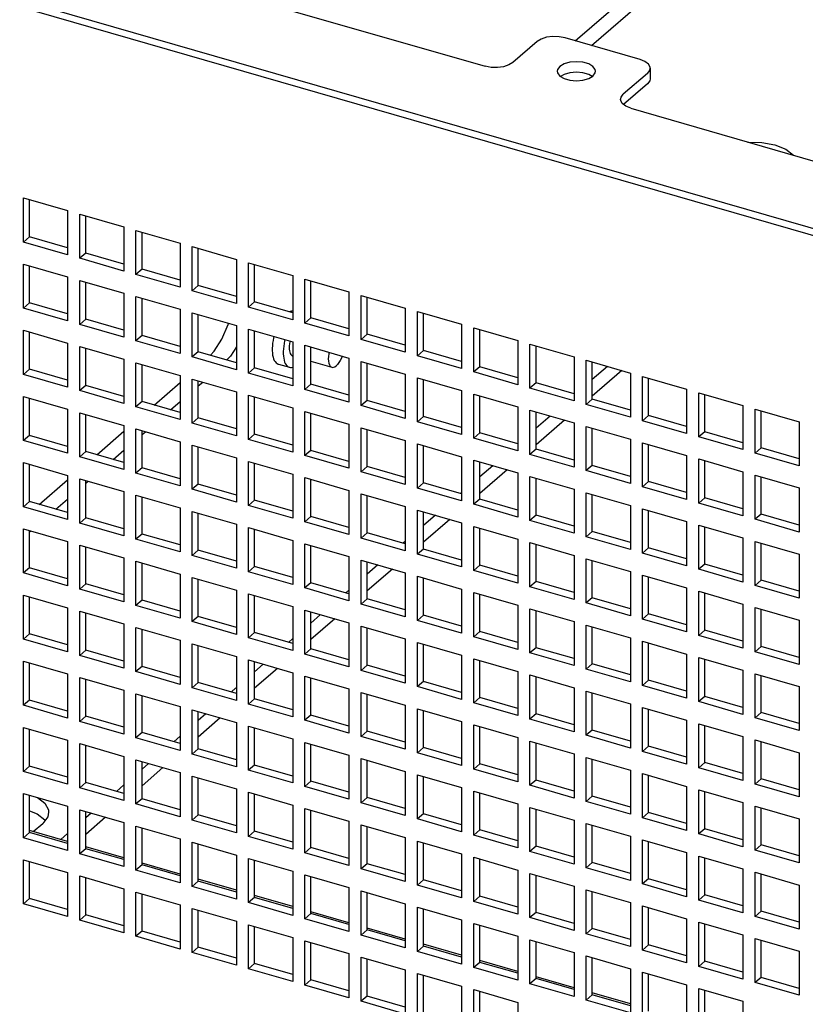
# Model space of a CAD drawing. Units: millimetres. Extents: x 0 to 864, y 0 to 559.
# Drawn here: x 308 to 358, y 205 to 267 of the extents above; entities that cross this region are included whole.
import ezdxf

# ---------------------------------------------------------------- set-up
doc = ezdxf.new("R2010")
doc.units = ezdxf.units.MM
doc.header["$LTSCALE"] = 47.498
doc.layers.add('0000_PEDESTAL', color=7, linetype='CONTINUOUS')

msp = doc.modelspace()

# ---------------------------------------------------------------- linework, layer by layer
at = {"layer": '0000_PEDESTAL', "color": 7, "linetype": 'CONTINUOUS'}
for p, q in [((430.375, 232.41), (288.347, 273.41)), ((305.933, 273.038), (337.491, 263.928)), ((344.175, 265.232), (348.995, 269.406)), ((340.759, 265.479), (339.239, 264.163)), ((347.219, 264.353), (342.508, 265.713)), ((347.687, 263.479), (346.167, 262.163)), ((347.859, 263.799), (347.859, 263.141)), ((343.995, 263.153), (344.262, 263.313)), ((346.636, 261.288), (346.325, 261.414)), ((346.636, 261.288), (380.446, 251.528)), ((308.508, 252.884), (308.508, 255.656)), ((308.508, 255.656), (311.279, 254.856)), ((311.279, 254.856), (311.279, 252.084)), ((312.041, 251.864), (312.041, 254.636)), ((312.041, 254.636), (314.812, 253.836)), ((314.812, 253.836), (314.812, 251.064)), ((315.574, 250.844), (315.574, 253.616)), ((315.574, 253.616), (318.346, 252.816)), ((308.888, 253.214), (308.508, 252.884)), ((311.279, 252.084), (308.508, 252.884)), ((318.346, 252.816), (318.346, 250.044)), ((319.108, 249.824), (319.108, 252.596)), ((319.108, 252.596), (321.879, 251.796)), ((312.421, 252.194), (312.041, 251.864)), ((314.812, 251.064), (312.041, 251.864)), ((321.879, 251.796), (321.879, 249.024)), ((308.508, 248.728), (308.508, 251.499)), ((308.508, 251.499), (311.279, 250.699)), ((315.954, 251.174), (315.574, 250.844)), ((322.641, 248.804), (322.641, 251.576)), ((322.641, 251.576), (325.412, 250.776)), ((311.279, 250.699), (311.279, 247.928)), ((312.041, 247.708), (312.041, 250.479)), ((312.041, 250.479), (314.812, 249.679)), ((318.346, 250.044), (315.574, 250.844)), ((325.412, 250.776), (325.412, 248.004)), ((326.175, 247.784), (326.175, 250.556)), ((326.175, 250.556), (328.946, 249.756)), ((319.488, 250.154), (319.108, 249.824)), ((314.812, 249.679), (314.812, 246.908)), ((315.574, 246.688), (315.574, 249.459)), ((315.574, 249.459), (318.346, 248.659)), ((321.879, 249.024), (319.108, 249.824)), ((328.946, 249.756), (328.946, 246.984)), ((329.708, 246.764), (329.708, 249.536)), ((329.708, 249.536), (332.479, 248.736)), ((308.888, 249.057), (308.508, 248.728)), ((311.279, 247.928), (308.508, 248.728)), ((318.346, 248.659), (318.346, 245.888)), ((323.021, 249.134), (322.641, 248.804)), ((325.412, 248.004), (322.641, 248.804)), ((332.479, 248.736), (332.479, 245.964)), ((312.421, 248.037), (312.041, 247.708)), ((319.108, 245.668), (319.108, 248.439)), ((319.108, 248.439), (321.879, 247.639)), ((326.555, 248.114), (326.175, 247.784)), ((333.241, 245.744), (333.241, 248.516)), ((333.241, 248.516), (336.013, 247.716)), ((314.812, 246.908), (312.041, 247.708)), ((321.879, 247.639), (321.879, 244.868)), ((322.641, 244.648), (322.641, 247.419)), ((322.641, 247.419), (325.412, 246.619)), ((328.946, 246.984), (326.175, 247.784)), ((336.013, 247.716), (336.013, 244.944)), ((336.775, 244.724), (336.775, 247.496)), ((336.775, 247.496), (339.546, 246.696)), ((308.508, 244.571), (308.508, 247.342)), ((308.508, 247.342), (311.279, 246.542)), ((315.954, 247.017), (315.574, 246.688)), ((330.088, 247.094), (329.708, 246.764)), ((311.279, 246.542), (311.279, 243.771)), ((312.041, 243.551), (312.041, 246.322)), ((312.041, 246.322), (314.812, 245.522)), ((318.346, 245.888), (315.574, 246.688)), ((324.126, 246.213), (324.126, 246.061)), ((325.412, 246.619), (325.412, 243.848)), ((326.175, 243.628), (326.175, 246.399)), ((326.175, 246.399), (328.946, 245.599)), ((332.479, 245.964), (329.708, 246.764)), ((339.546, 246.696), (339.546, 243.924)), ((340.308, 243.704), (340.308, 246.476)), ((340.308, 246.476), (343.079, 245.676)), ((319.488, 245.997), (319.108, 245.668)), ((321.879, 244.868), (319.108, 245.668)), ((325.411, 245.729), (325.412, 245.728)), ((328.946, 245.599), (328.946, 242.828)), ((333.621, 246.074), (333.241, 245.744)), ((336.013, 244.944), (333.241, 245.744)), ((343.079, 245.676), (343.079, 242.904)), ((314.812, 245.522), (314.812, 242.751)), ((315.574, 242.531), (315.574, 245.302)), ((315.574, 245.302), (318.346, 244.502)), ((323.021, 244.977), (322.641, 244.648)), ((324.513, 245.218), (325.205, 245.018)), ((326.555, 245.398), (327.87, 245.019)), ((329.708, 242.608), (329.708, 245.379)), ((329.708, 245.379), (332.479, 244.579)), ((337.155, 245.054), (336.775, 244.724)), ((343.842, 245.456), (346.613, 244.656)), ((343.842, 242.684), (343.842, 245.456)), ((345.168, 245.073), (344.222, 244.253)), ((308.888, 244.9), (308.508, 244.571)), ((311.279, 243.771), (308.508, 244.571)), ((318.346, 244.502), (318.346, 241.731)), ((325.412, 243.848), (322.641, 244.648)), ((332.479, 244.579), (332.479, 241.808)), ((333.241, 241.588), (333.241, 244.359)), ((333.241, 244.359), (336.013, 243.559)), ((339.546, 243.924), (336.775, 244.724)), ((346.613, 244.656), (346.613, 241.884)), ((347.375, 244.436), (350.146, 243.636)), ((347.375, 241.664), (347.375, 244.436)), ((312.421, 243.88), (312.041, 243.551)), ((319.108, 241.511), (319.108, 244.282)), ((319.108, 244.282), (321.879, 243.482)), ((319.488, 243.852), (319.765, 244.092)), ((326.555, 243.957), (326.175, 243.628)), ((340.688, 244.034), (340.308, 243.704)), ((343.079, 242.904), (340.308, 243.704)), ((308.508, 240.414), (308.508, 243.185)), ((308.508, 243.185), (311.279, 242.385)), ((314.812, 242.751), (312.041, 243.551)), ((321.879, 243.482), (321.879, 240.711)), ((322.641, 240.491), (322.641, 243.262)), ((322.641, 243.262), (325.412, 242.462)), ((328.946, 242.828), (326.175, 243.628)), ((336.013, 243.559), (336.013, 240.788)), ((336.775, 240.568), (336.775, 243.339)), ((336.775, 243.339), (339.546, 242.539)), ((350.146, 243.636), (350.146, 240.864)), ((350.908, 243.416), (353.68, 242.616)), ((350.908, 240.644), (350.908, 243.416)), ((315.954, 242.86), (315.574, 242.531)), ((318.346, 241.731), (315.574, 242.531)), ((317.745, 242.343), (318.346, 242.863)), ((325.412, 242.462), (325.412, 239.691)), ((330.088, 242.937), (329.708, 242.608)), ((332.479, 241.808), (329.708, 242.608)), ((339.546, 242.539), (339.546, 239.768)), ((344.222, 243.014), (343.842, 242.684)), ((346.613, 241.884), (343.842, 242.684)), ((353.68, 242.616), (353.68, 239.844)), ((311.279, 242.385), (311.279, 239.614)), ((312.041, 239.394), (312.041, 242.165)), ((312.041, 242.165), (314.812, 241.365)), ((319.488, 241.84), (319.108, 241.511)), ((326.175, 239.471), (326.175, 242.242)), ((326.175, 242.242), (328.946, 241.442)), ((333.621, 241.917), (333.241, 241.588)), ((340.308, 239.548), (340.308, 242.319)), ((340.308, 242.319), (343.079, 241.519)), ((341.568, 241.955), (340.688, 241.193)), ((347.755, 241.994), (347.375, 241.664)), ((354.442, 242.396), (357.213, 241.596)), ((354.442, 239.624), (354.442, 242.396)), ((314.812, 241.365), (314.812, 238.594)), ((321.879, 240.711), (319.108, 241.511)), ((328.946, 241.442), (328.946, 238.671)), ((329.708, 238.451), (329.708, 241.222)), ((329.708, 241.222), (332.479, 240.422)), ((336.013, 240.788), (333.241, 241.588)), ((343.079, 241.519), (343.079, 238.748)), ((343.842, 241.299), (346.613, 240.499)), ((343.842, 238.528), (343.842, 241.299)), ((350.146, 240.864), (347.375, 241.664)), ((357.213, 241.596), (357.213, 238.824)), ((308.888, 240.743), (308.508, 240.414)), ((315.574, 238.374), (315.574, 241.145)), ((315.574, 241.145), (318.346, 240.345)), ((315.954, 240.792), (316.165, 240.974)), ((323.021, 240.82), (322.641, 240.491)), ((337.155, 240.897), (336.775, 240.568)), ((351.288, 240.974), (350.908, 240.644)), ((353.68, 239.844), (350.908, 240.644)), ((311.279, 239.614), (308.508, 240.414)), ((318.346, 240.345), (318.346, 237.574)), ((319.108, 237.354), (319.108, 240.125)), ((319.108, 240.125), (321.879, 239.325)), ((325.412, 239.691), (322.641, 240.491)), ((332.479, 240.422), (332.479, 237.651)), ((333.241, 240.202), (336.013, 239.402)), ((333.241, 237.431), (333.241, 240.202)), ((339.546, 239.768), (336.775, 240.568)), ((346.613, 240.499), (346.613, 237.728)), ((347.375, 240.279), (350.146, 239.479)), ((347.375, 237.508), (347.375, 240.279)), ((312.421, 239.723), (312.041, 239.394)), ((314.812, 238.594), (312.041, 239.394)), ((314.145, 239.225), (314.812, 239.803)), ((326.555, 239.8), (326.175, 239.471)), ((328.946, 238.671), (326.175, 239.471)), ((336.013, 239.402), (336.013, 236.631)), ((340.688, 239.877), (340.308, 239.548)), ((343.079, 238.748), (340.308, 239.548)), ((350.146, 239.479), (350.146, 236.708)), ((354.822, 239.954), (354.442, 239.624)), ((357.213, 238.824), (354.442, 239.624)), ((308.508, 236.257), (308.508, 239.028)), ((308.508, 239.028), (311.279, 238.228)), ((321.879, 239.325), (321.879, 236.554)), ((322.641, 236.334), (322.641, 239.105)), ((322.641, 239.105), (325.412, 238.305)), ((330.088, 238.78), (329.708, 238.451)), ((336.775, 239.182), (339.546, 238.382)), ((336.775, 236.411), (336.775, 239.182)), ((337.968, 238.837), (337.155, 238.133)), ((344.222, 238.857), (343.842, 238.528)), ((350.908, 239.259), (353.68, 238.459)), ((350.908, 236.488), (350.908, 239.259)), ((311.279, 238.228), (311.279, 235.457)), ((315.954, 238.703), (315.574, 238.374)), ((318.346, 237.574), (315.574, 238.374)), ((325.412, 238.305), (325.412, 235.534)), ((332.479, 237.651), (329.708, 238.451)), ((339.546, 238.382), (339.546, 235.611)), ((340.308, 238.162), (343.079, 237.362)), ((340.308, 235.391), (340.308, 238.162)), ((346.613, 237.728), (343.842, 238.528)), ((353.68, 238.459), (353.68, 235.688)), ((354.442, 238.239), (357.213, 237.439)), ((354.442, 235.468), (354.442, 238.239)), ((312.041, 235.237), (312.041, 238.008)), ((312.041, 238.008), (314.812, 237.208)), ((312.421, 237.732), (312.565, 237.857)), ((319.488, 237.683), (319.108, 237.354)), ((326.175, 235.314), (326.175, 238.085)), ((326.175, 238.085), (328.946, 237.285)), ((333.621, 237.76), (333.241, 237.431)), ((347.755, 237.837), (347.375, 237.508)), ((350.146, 236.708), (347.375, 237.508)), ((314.812, 237.208), (314.812, 234.437)), ((315.574, 234.217), (315.574, 236.988)), ((315.574, 236.988), (318.346, 236.188)), ((321.879, 236.554), (319.108, 237.354)), ((328.946, 237.285), (328.946, 234.514)), ((329.708, 234.294), (329.708, 237.065)), ((329.708, 237.065), (332.479, 236.265)), ((336.013, 236.631), (333.241, 237.431)), ((336.013, 237.144), (335.948, 237.088)), ((343.079, 237.362), (343.079, 234.591)), ((343.842, 237.142), (346.613, 236.342)), ((343.842, 234.371), (343.842, 237.142)), ((357.213, 237.439), (357.213, 234.668)), ((308.888, 236.586), (308.508, 236.257)), ((311.279, 235.457), (308.508, 236.257)), ((310.545, 236.107), (311.279, 236.743)), ((323.021, 236.663), (322.641, 236.334)), ((325.412, 235.534), (322.641, 236.334)), ((332.479, 236.265), (332.479, 233.494)), ((337.155, 236.74), (336.775, 236.411)), ((339.546, 235.611), (336.775, 236.411)), ((346.613, 236.342), (346.613, 233.571)), ((351.288, 236.817), (350.908, 236.488)), ((353.68, 235.688), (350.908, 236.488)), ((318.346, 236.188), (318.346, 233.417)), ((319.108, 233.197), (319.108, 235.968)), ((319.108, 235.968), (321.879, 235.168)), ((326.555, 235.643), (326.175, 235.314)), ((333.241, 236.045), (336.013, 235.245)), ((333.241, 233.274), (333.241, 236.045)), ((334.368, 235.72), (333.621, 235.073)), ((340.688, 235.72), (340.308, 235.391)), ((347.375, 236.122), (350.146, 235.322)), ((347.375, 233.351), (347.375, 236.122)), ((354.822, 235.797), (354.442, 235.468)), ((312.421, 235.566), (312.041, 235.237)), ((314.812, 234.437), (312.041, 235.237)), ((321.879, 235.168), (321.879, 232.397)), ((328.946, 234.514), (326.175, 235.314)), ((336.013, 235.245), (336.013, 232.474)), ((336.775, 235.025), (339.546, 234.225)), ((336.775, 232.254), (336.775, 235.025)), ((343.079, 234.591), (340.308, 235.391)), ((350.146, 235.322), (350.146, 232.551)), ((350.908, 235.102), (353.68, 234.302)), ((350.908, 232.331), (350.908, 235.102)), ((357.213, 234.668), (354.442, 235.468)), ((308.508, 232.1), (308.508, 234.871)), ((308.508, 234.871), (311.279, 234.071)), ((308.888, 234.672), (308.965, 234.739)), ((315.954, 234.546), (315.574, 234.217)), ((322.641, 232.177), (322.641, 234.948)), ((322.641, 234.948), (325.412, 234.148)), ((330.088, 234.623), (329.708, 234.294)), ((344.222, 234.7), (343.842, 234.371)), ((311.279, 234.071), (311.279, 231.3)), ((312.041, 231.08), (312.041, 233.851)), ((312.041, 233.851), (314.812, 233.051)), ((318.346, 233.417), (315.574, 234.217)), ((325.412, 234.148), (325.412, 231.377)), ((326.175, 231.157), (326.175, 233.928)), ((326.175, 233.928), (328.946, 233.128)), ((332.479, 233.494), (329.708, 234.294)), ((332.479, 234.084), (332.348, 233.97)), ((339.546, 234.225), (339.546, 231.454)), ((340.308, 234.005), (343.079, 233.205)), ((340.308, 231.234), (340.308, 234.005)), ((346.613, 233.571), (343.842, 234.371)), ((353.68, 234.302), (353.68, 231.531)), ((354.442, 234.082), (357.213, 233.282)), ((354.442, 231.311), (354.442, 234.082)), ((319.488, 233.526), (319.108, 233.197)), ((321.879, 232.397), (319.108, 233.197)), ((333.621, 233.603), (333.241, 233.274)), ((336.013, 232.474), (333.241, 233.274)), ((343.079, 233.205), (343.079, 230.434)), ((347.755, 233.68), (347.375, 233.351)), ((350.146, 232.551), (347.375, 233.351)), ((357.213, 233.282), (357.213, 230.511)), ((314.812, 233.051), (314.812, 230.28)), ((315.574, 230.06), (315.574, 232.831)), ((315.574, 232.831), (318.346, 232.031)), ((328.946, 233.128), (328.946, 230.357)), ((329.708, 230.137), (329.708, 232.908)), ((329.708, 232.908), (332.479, 232.108)), ((330.768, 232.602), (330.088, 232.013)), ((337.155, 232.583), (336.775, 232.254)), ((343.842, 232.985), (346.613, 232.185)), ((343.842, 230.214), (343.842, 232.985)), ((351.288, 232.66), (350.908, 232.331)), ((308.888, 232.429), (308.508, 232.1)), ((311.279, 231.3), (308.508, 232.1)), ((318.346, 232.031), (318.346, 229.26)), ((323.021, 232.506), (322.641, 232.177)), ((325.412, 231.377), (322.641, 232.177)), ((332.479, 232.108), (332.479, 229.337)), ((339.546, 231.454), (336.775, 232.254)), ((346.613, 232.185), (346.613, 229.414)), ((347.375, 231.965), (350.146, 231.165)), ((347.375, 229.194), (347.375, 231.965)), ((353.68, 231.531), (350.908, 232.331)), ((312.421, 231.409), (312.041, 231.08)), ((319.108, 231.811), (321.879, 231.011)), ((319.108, 229.04), (319.108, 231.811)), ((326.555, 231.486), (326.175, 231.157)), ((333.241, 231.888), (336.013, 231.088)), ((333.241, 229.117), (333.241, 231.888)), ((340.688, 231.563), (340.308, 231.234)), ((354.822, 231.64), (354.442, 231.311)), ((357.213, 230.511), (354.442, 231.311)), ((308.508, 227.943), (308.508, 230.714)), ((308.508, 230.714), (311.279, 229.914)), ((314.812, 230.28), (312.041, 231.08)), ((321.879, 231.011), (321.879, 228.24)), ((322.641, 230.791), (325.412, 229.991)), ((322.641, 228.02), (322.641, 230.791)), ((328.946, 230.357), (326.175, 231.157)), ((328.946, 231.024), (328.748, 230.853)), ((336.013, 231.088), (336.013, 228.317)), ((336.775, 230.868), (339.546, 230.068)), ((336.775, 228.097), (336.775, 230.868)), ((343.079, 230.434), (340.308, 231.234)), ((350.146, 231.165), (350.146, 228.394)), ((350.908, 230.945), (353.68, 230.145)), ((350.908, 228.174), (350.908, 230.945)), ((315.954, 230.389), (315.574, 230.06)), ((330.088, 230.466), (329.708, 230.137)), ((332.479, 229.337), (329.708, 230.137)), ((344.222, 230.543), (343.842, 230.214)), ((346.613, 229.414), (343.842, 230.214)), ((353.68, 230.145), (353.68, 227.374)), ((311.279, 229.914), (311.279, 227.143)), ((312.041, 226.923), (312.041, 229.694)), ((312.041, 229.694), (314.812, 228.894)), ((318.346, 229.26), (315.574, 230.06)), ((325.412, 229.991), (325.412, 227.22)), ((326.175, 229.771), (328.946, 228.971)), ((326.175, 227), (326.175, 229.771)), ((327.168, 229.484), (326.555, 228.953)), ((339.546, 230.068), (339.546, 227.297)), ((340.308, 229.848), (343.079, 229.048)), ((340.308, 227.077), (340.308, 229.848)), ((347.755, 229.523), (347.375, 229.194)), ((354.442, 229.925), (357.213, 229.125)), ((354.442, 227.154), (354.442, 229.925)), ((314.812, 228.894), (314.812, 226.123)), ((319.488, 229.369), (319.108, 229.04)), ((321.879, 228.24), (319.108, 229.04)), ((328.946, 228.971), (328.946, 226.2)), ((333.621, 229.446), (333.241, 229.117)), ((336.013, 228.317), (333.241, 229.117)), ((343.079, 229.048), (343.079, 226.277)), ((350.146, 228.394), (347.375, 229.194)), ((357.213, 229.125), (357.213, 226.354)), ((308.888, 228.272), (308.508, 227.943)), ((315.574, 225.903), (315.574, 228.674)), ((315.574, 228.674), (318.346, 227.874)), ((323.021, 228.349), (322.641, 228.02)), ((329.708, 228.751), (332.479, 227.951)), ((329.708, 225.98), (329.708, 228.751)), ((337.155, 228.426), (336.775, 228.097)), ((343.842, 228.828), (346.613, 228.028)), ((343.842, 226.057), (343.842, 228.828)), ((351.288, 228.503), (350.908, 228.174)), ((311.279, 227.143), (308.508, 227.943)), ((318.346, 227.874), (318.346, 225.103)), ((319.108, 227.654), (321.879, 226.854)), ((319.108, 224.883), (319.108, 227.654)), ((325.412, 227.22), (322.641, 228.02)), ((325.424, 227.974), (325.148, 227.735)), ((332.479, 227.951), (332.479, 225.18)), ((333.241, 227.731), (336.013, 226.931)), ((333.241, 224.96), (333.241, 227.731)), ((339.546, 227.297), (336.775, 228.097)), ((346.613, 228.028), (346.613, 225.257)), ((347.375, 227.808), (350.146, 227.008)), ((347.375, 225.037), (347.375, 227.808)), ((353.68, 227.374), (350.908, 228.174)), ((312.421, 227.252), (312.041, 226.923)), ((326.555, 227.329), (326.175, 227)), ((328.946, 226.2), (326.175, 227)), ((340.688, 227.406), (340.308, 227.077)), ((343.079, 226.277), (340.308, 227.077)), ((350.146, 227.008), (350.146, 224.237)), ((354.822, 227.483), (354.442, 227.154)), ((357.213, 226.354), (354.442, 227.154)), ((308.508, 223.786), (308.508, 226.557)), ((308.508, 226.557), (311.279, 225.757)), ((314.812, 226.123), (312.041, 226.923)), ((321.879, 226.854), (321.879, 224.083)), ((322.641, 226.634), (325.412, 225.834)), ((322.641, 223.863), (322.641, 226.634)), ((323.568, 226.367), (323.021, 225.893)), ((336.013, 226.931), (336.013, 224.16)), ((336.775, 226.711), (339.546, 225.911)), ((336.775, 223.94), (336.775, 226.711)), ((344.222, 226.386), (343.842, 226.057)), ((350.908, 226.788), (353.68, 225.988)), ((350.908, 224.017), (350.908, 226.788)), ((311.279, 225.757), (311.279, 222.986)), ((315.954, 226.232), (315.574, 225.903)), ((318.346, 225.103), (315.574, 225.903)), ((325.412, 225.834), (325.412, 223.063)), ((330.088, 226.309), (329.708, 225.98)), ((332.479, 225.18), (329.708, 225.98)), ((339.546, 225.911), (339.546, 223.14)), ((346.613, 225.257), (343.842, 226.057)), ((353.68, 225.988), (353.68, 223.217)), ((354.442, 225.768), (357.213, 224.968)), ((354.442, 222.997), (354.442, 225.768)), ((312.041, 222.766), (312.041, 225.537)), ((312.041, 225.537), (314.812, 224.737)), ((319.488, 225.212), (319.108, 224.883)), ((326.175, 225.614), (328.946, 224.814)), ((326.175, 222.843), (326.175, 225.614)), ((333.621, 225.289), (333.241, 224.96)), ((340.308, 225.691), (343.079, 224.891)), ((340.308, 222.92), (340.308, 225.691)), ((347.755, 225.366), (347.375, 225.037)), ((314.812, 224.737), (314.812, 221.966)), ((315.574, 221.746), (315.574, 224.517)), ((315.574, 224.517), (318.346, 223.717)), ((321.879, 224.083), (319.108, 224.883)), ((321.853, 224.881), (321.548, 224.617)), ((328.946, 224.814), (328.946, 222.043)), ((329.708, 224.594), (332.479, 223.794)), ((329.708, 221.823), (329.708, 224.594)), ((336.013, 224.16), (333.241, 224.96)), ((343.079, 224.891), (343.079, 222.12)), ((343.842, 224.671), (346.613, 223.871)), ((343.842, 221.9), (343.842, 224.671)), ((350.146, 224.237), (347.375, 225.037)), ((357.213, 224.968), (357.213, 222.197)), ((308.888, 224.115), (308.508, 223.786)), ((323.021, 224.192), (322.641, 223.863)), ((337.155, 224.269), (336.775, 223.94)), ((339.546, 223.14), (336.775, 223.94)), ((351.288, 224.346), (350.908, 224.017)), ((353.68, 223.217), (350.908, 224.017)), ((311.279, 222.986), (308.508, 223.786)), ((318.346, 223.717), (318.346, 220.946)), ((319.108, 223.497), (321.879, 222.697)), ((319.108, 220.726), (319.108, 223.497)), ((325.412, 223.063), (322.641, 223.863)), ((332.479, 223.794), (332.479, 221.023)), ((333.241, 223.574), (336.013, 222.774)), ((333.241, 220.803), (333.241, 223.574)), ((346.613, 223.871), (346.613, 221.1)), ((347.375, 223.651), (350.146, 222.851)), ((347.375, 220.88), (347.375, 223.651)), ((354.822, 223.326), (354.442, 222.997)), ((312.421, 223.095), (312.041, 222.766)), ((314.812, 221.966), (312.041, 222.766)), ((319.968, 223.249), (319.488, 222.833)), ((321.879, 222.697), (321.879, 219.926)), ((326.555, 223.172), (326.175, 222.843)), ((328.946, 222.043), (326.175, 222.843)), ((336.013, 222.774), (336.013, 220.003)), ((340.688, 223.249), (340.308, 222.92)), ((343.079, 222.12), (340.308, 222.92)), ((350.146, 222.851), (350.146, 220.08)), ((357.213, 222.197), (354.442, 222.997)), ((308.508, 222.4), (311.279, 221.6)), ((308.508, 219.629), (308.508, 222.4)), ((315.954, 222.075), (315.574, 221.746)), ((322.641, 222.477), (325.412, 221.677)), ((322.641, 219.706), (322.641, 222.477)), ((330.088, 222.152), (329.708, 221.823)), ((336.775, 222.554), (339.546, 221.754)), ((336.775, 219.783), (336.775, 222.554)), ((344.222, 222.229), (343.842, 221.9)), ((350.908, 222.631), (353.68, 221.831)), ((350.908, 219.86), (350.908, 222.631)), ((311.279, 221.6), (311.279, 218.829)), ((318.346, 220.946), (315.574, 221.746)), ((318.346, 221.844), (317.948, 221.499)), ((325.412, 221.677), (325.412, 218.906)), ((326.175, 221.457), (328.946, 220.657)), ((326.175, 218.686), (326.175, 221.457)), ((332.479, 221.023), (329.708, 221.823)), ((339.546, 221.754), (339.546, 218.983)), ((340.308, 221.534), (343.079, 220.734)), ((340.308, 218.763), (340.308, 221.534)), ((346.613, 221.1), (343.842, 221.9)), ((353.68, 221.831), (353.68, 219.06)), ((354.442, 221.611), (357.213, 220.811)), ((354.442, 218.84), (354.442, 221.611)), ((312.041, 221.38), (314.812, 220.58)), ((312.041, 218.609), (312.041, 221.38)), ((319.488, 221.055), (319.108, 220.726)), ((333.621, 221.132), (333.241, 220.803)), ((336.013, 220.003), (333.241, 220.803)), ((347.755, 221.209), (347.375, 220.88)), ((350.146, 220.08), (347.375, 220.88)), ((357.213, 220.811), (357.213, 218.04)), ((314.812, 220.58), (314.812, 217.809)), ((315.574, 220.36), (318.346, 219.56)), ((315.574, 217.589), (315.574, 220.36)), ((321.879, 219.926), (319.108, 220.726)), ((328.946, 220.657), (328.946, 217.886)), ((329.708, 220.437), (332.479, 219.637)), ((329.708, 217.666), (329.708, 220.437)), ((343.079, 220.734), (343.079, 217.963)), ((343.842, 220.514), (346.613, 219.714)), ((343.842, 217.743), (343.842, 220.514)), ((351.288, 220.189), (350.908, 219.86)), ((308.888, 219.958), (308.508, 219.629)), ((311.279, 218.829), (308.508, 219.629)), ((316.368, 220.131), (315.954, 219.773)), ((318.346, 219.56), (318.346, 216.789)), ((323.021, 220.035), (322.641, 219.706)), ((325.412, 218.906), (322.641, 219.706)), ((332.479, 219.637), (332.479, 216.866)), ((337.155, 220.112), (336.775, 219.783)), ((339.546, 218.983), (336.775, 219.783)), ((346.613, 219.714), (346.613, 216.943)), ((353.68, 219.06), (350.908, 219.86)), ((312.421, 218.938), (312.041, 218.609)), ((319.108, 219.34), (321.879, 218.54)), ((319.108, 216.569), (319.108, 219.34)), ((326.555, 219.015), (326.175, 218.686)), ((333.241, 219.417), (336.013, 218.617)), ((333.241, 216.646), (333.241, 219.417)), ((340.688, 219.092), (340.308, 218.763)), ((347.375, 219.494), (350.146, 218.694)), ((347.375, 216.723), (347.375, 219.494)), ((354.822, 219.169), (354.442, 218.84)), ((314.812, 217.809), (312.041, 218.609)), ((314.812, 218.784), (314.348, 218.382)), ((321.879, 218.54), (321.879, 215.769)), ((322.641, 218.32), (325.412, 217.52)), ((322.641, 215.549), (322.641, 218.32)), ((328.946, 217.886), (326.175, 218.686)), ((336.013, 218.617), (336.013, 215.846)), ((336.775, 218.397), (339.546, 217.597)), ((336.775, 215.626), (336.775, 218.397)), ((343.079, 217.963), (340.308, 218.763)), ((350.146, 218.694), (350.146, 215.923)), ((350.908, 218.474), (353.68, 217.674)), ((350.908, 215.703), (350.908, 218.474)), ((357.213, 218.04), (354.442, 218.84)), ((308.508, 218.243), (311.279, 217.443)), ((308.508, 215.472), (308.508, 218.243)), ((315.954, 217.918), (315.574, 217.589)), ((330.088, 217.995), (329.708, 217.666)), ((344.222, 218.072), (343.842, 217.743)), ((346.613, 216.943), (343.842, 217.743)), ((311.279, 217.443), (311.279, 214.672)), ((312.041, 217.223), (314.812, 216.423)), ((312.041, 214.452), (312.041, 217.223)), ((318.346, 216.789), (315.574, 217.589)), ((325.412, 217.52), (325.412, 214.749)), ((326.175, 217.3), (328.946, 216.5)), ((326.175, 214.529), (326.175, 217.3)), ((332.479, 216.866), (329.708, 217.666)), ((339.546, 217.597), (339.546, 214.826)), ((340.308, 217.377), (343.079, 216.577)), ((340.308, 214.606), (340.308, 217.377)), ((353.68, 217.674), (353.68, 214.903)), ((354.442, 217.454), (357.213, 216.654)), ((354.442, 214.683), (354.442, 217.454)), ((310.03, 216.779), (309.716, 216.37)), ((310.091, 217.071), (310.03, 216.779)), ((312.768, 217.013), (312.421, 216.713)), ((319.488, 216.898), (319.108, 216.569)), ((321.879, 215.769), (319.108, 216.569)), ((328.946, 216.5), (328.946, 213.729)), ((333.621, 216.975), (333.241, 216.646)), ((336.013, 215.846), (333.241, 216.646)), ((343.079, 216.577), (343.079, 213.806)), ((347.755, 217.052), (347.375, 216.723)), ((350.146, 215.923), (347.375, 216.723)), ((357.213, 216.654), (357.213, 213.883)), ((311.279, 215.226), (308.888, 215.917)), ((309.116, 215.851), (309.716, 216.37)), ((314.812, 216.423), (314.812, 213.652)), ((315.574, 216.203), (318.346, 215.403)), ((315.574, 213.432), (315.574, 216.203)), ((323.021, 215.878), (322.641, 215.549)), ((329.708, 216.28), (332.479, 215.48)), ((329.708, 213.509), (329.708, 216.28)), ((337.155, 215.955), (336.775, 215.626)), ((343.842, 216.357), (346.613, 215.557)), ((343.842, 213.586), (343.842, 216.357)), ((351.288, 216.032), (350.908, 215.703)), ((308.888, 215.801), (308.508, 215.472)), ((311.279, 214.672), (308.508, 215.472)), ((311.279, 215.724), (310.848, 215.351)), ((318.346, 215.403), (318.346, 212.632)), ((325.412, 214.749), (322.641, 215.549)), ((332.479, 215.48), (332.479, 212.709)), ((333.241, 215.26), (336.013, 214.46)), ((333.241, 212.489), (333.241, 215.26)), ((339.546, 214.826), (336.775, 215.626)), ((346.613, 215.557), (346.613, 212.786)), ((347.375, 215.337), (350.146, 214.537)), ((347.375, 212.566), (347.375, 215.337)), ((353.68, 214.903), (350.908, 215.703)), ((312.421, 214.781), (312.041, 214.452)), ((314.812, 214.206), (312.421, 214.897)), ((319.108, 215.183), (321.879, 214.383)), ((319.108, 212.412), (319.108, 215.183)), ((326.555, 214.858), (326.175, 214.529)), ((340.688, 214.935), (340.308, 214.606)), ((354.822, 215.012), (354.442, 214.683)), ((357.213, 213.883), (354.442, 214.683)), ((308.508, 214.086), (311.279, 213.286)), ((308.508, 211.315), (308.508, 214.086)), ((314.812, 213.652), (312.041, 214.452)), ((321.879, 214.383), (321.879, 211.612)), ((322.641, 214.163), (325.412, 213.363)), ((322.641, 211.392), (322.641, 214.163)), ((328.946, 213.729), (326.175, 214.529)), ((336.013, 214.46), (336.013, 211.689)), ((336.775, 214.24), (339.546, 213.44)), ((336.775, 211.469), (336.775, 214.24)), ((343.079, 213.806), (340.308, 214.606)), ((350.146, 214.537), (350.146, 211.766)), ((350.908, 214.317), (353.68, 213.517)), ((350.908, 211.546), (350.908, 214.317)), ((315.954, 213.761), (315.574, 213.432)), ((318.346, 212.632), (315.574, 213.432)), ((318.346, 213.186), (315.954, 213.877)), ((330.088, 213.838), (329.708, 213.509)), ((332.479, 212.709), (329.708, 213.509)), ((339.546, 213.44), (339.546, 210.669)), ((344.222, 213.915), (343.842, 213.586)), ((346.613, 212.786), (343.842, 213.586)), ((353.68, 213.517), (353.68, 210.746)), ((311.279, 213.286), (311.279, 210.515)), ((312.041, 213.066), (314.812, 212.266)), ((312.041, 210.295), (312.041, 213.066)), ((321.879, 212.166), (319.488, 212.857)), ((325.412, 213.363), (325.412, 210.592)), ((326.175, 213.143), (328.946, 212.343)), ((326.175, 210.372), (326.175, 213.143)), ((333.621, 212.818), (333.241, 212.489)), ((340.308, 213.22), (343.079, 212.42)), ((340.308, 210.449), (340.308, 213.22)), ((347.755, 212.895), (347.375, 212.566)), ((354.442, 213.297), (357.213, 212.497)), ((354.442, 210.526), (354.442, 213.297)), ((314.812, 212.266), (314.812, 209.495)), ((319.488, 212.741), (319.108, 212.412)), ((321.879, 211.612), (319.108, 212.412)), ((328.946, 212.343), (328.946, 209.572)), ((336.013, 211.689), (333.241, 212.489)), ((343.079, 212.42), (343.079, 209.649)), ((343.842, 212.2), (346.613, 211.4)), ((343.842, 209.429), (343.842, 212.2)), ((350.146, 211.766), (347.375, 212.566)), ((357.213, 212.497), (357.213, 209.726)), ((308.888, 211.644), (308.508, 211.315)), ((315.574, 212.046), (318.346, 211.246)), ((315.574, 209.275), (315.574, 212.046)), ((323.021, 211.721), (322.641, 211.392)), ((325.412, 211.146), (323.021, 211.837)), ((329.708, 212.123), (332.479, 211.323)), ((329.708, 209.352), (329.708, 212.123)), ((337.155, 211.798), (336.775, 211.469)), ((351.288, 211.875), (350.908, 211.546)), ((353.68, 210.746), (350.908, 211.546)), ((311.279, 210.515), (308.508, 211.315)), ((318.346, 211.246), (318.346, 208.475)), ((319.108, 211.026), (321.879, 210.226)), ((319.108, 208.255), (319.108, 211.026)), ((325.412, 210.592), (322.641, 211.392)), ((332.479, 211.323), (332.479, 208.552)), ((333.241, 211.103), (336.013, 210.303)), ((333.241, 208.332), (333.241, 211.103)), ((339.546, 210.669), (336.775, 211.469)), ((346.613, 211.4), (346.613, 208.629)), ((347.375, 211.18), (350.146, 210.38)), ((347.375, 208.409), (347.375, 211.18)), ((312.421, 210.624), (312.041, 210.295)), ((314.812, 209.495), (312.041, 210.295)), ((326.555, 210.701), (326.175, 210.372)), ((328.946, 209.572), (326.175, 210.372)), ((328.946, 210.126), (326.555, 210.817)), ((336.013, 210.303), (336.013, 207.532)), ((340.688, 210.778), (340.308, 210.449)), ((343.079, 209.649), (340.308, 210.449)), ((350.146, 210.38), (350.146, 207.609)), ((354.822, 210.855), (354.442, 210.526)), ((357.213, 209.726), (354.442, 210.526)), ((321.879, 210.226), (321.879, 207.455)), ((322.641, 210.006), (325.412, 209.206)), ((322.641, 207.235), (322.641, 210.006)), ((330.088, 209.681), (329.708, 209.352)), ((332.479, 209.106), (330.088, 209.797)), ((336.775, 210.083), (339.546, 209.283)), ((336.775, 207.312), (336.775, 210.083)), ((344.222, 209.758), (343.842, 209.429)), ((350.908, 210.16), (353.68, 209.36)), ((350.908, 207.389), (350.908, 210.16)), ((315.954, 209.604), (315.574, 209.275)), ((318.346, 208.475), (315.574, 209.275)), ((325.412, 209.206), (325.412, 206.435)), ((332.479, 208.552), (329.708, 209.352)), ((339.546, 209.283), (339.546, 206.512)), ((340.308, 209.063), (343.079, 208.263)), ((340.308, 206.292), (340.308, 209.063)), ((346.613, 208.629), (343.842, 209.429)), ((353.68, 209.36), (353.68, 206.589)), ((354.442, 209.14), (357.213, 208.34)), ((354.442, 206.369), (354.442, 209.14)), ((319.488, 208.584), (319.108, 208.255)), ((326.175, 208.986), (328.946, 208.186)), ((326.175, 206.215), (326.175, 208.986)), ((333.621, 208.661), (333.241, 208.332)), ((336.013, 208.086), (333.621, 208.777)), ((347.755, 208.738), (347.375, 208.409)), ((321.879, 207.455), (319.108, 208.255)), ((328.946, 208.186), (328.946, 205.415)), ((329.708, 207.966), (332.479, 207.166)), ((329.708, 205.195), (329.708, 207.966)), ((336.013, 207.532), (333.241, 208.332)), ((343.079, 208.263), (343.079, 205.492)), ((343.842, 208.043), (346.613, 207.243)), ((343.842, 205.272), (343.842, 208.043)), ((350.146, 207.609), (347.375, 208.409)), ((357.213, 208.34), (357.213, 205.569)), ((323.021, 207.564), (322.641, 207.235)), ((325.412, 206.435), (322.641, 207.235)), ((337.155, 207.641), (336.775, 207.312)), ((339.546, 206.512), (336.775, 207.312)), ((339.546, 207.066), (337.155, 207.757)), ((346.613, 207.243), (346.613, 204.472)), ((351.288, 207.718), (350.908, 207.389)), ((353.68, 206.589), (350.908, 207.389)), ((332.479, 207.166), (332.479, 204.395)), ((333.241, 206.946), (336.013, 206.146)), ((333.241, 204.175), (333.241, 206.946)), ((340.688, 206.621), (340.308, 206.292)), ((343.079, 206.046), (340.688, 206.737)), ((347.375, 207.023), (350.146, 206.223)), ((347.375, 204.252), (347.375, 207.023)), ((354.822, 206.698), (354.442, 206.369)), ((326.555, 206.544), (326.175, 206.215)), ((328.946, 205.415), (326.175, 206.215)), ((336.013, 206.146), (336.013, 203.375)), ((343.079, 205.492), (340.308, 206.292)), ((350.146, 206.223), (350.146, 203.452)), ((350.908, 206.003), (353.68, 205.203)), ((350.908, 203.232), (350.908, 206.003)), ((357.213, 205.569), (354.442, 206.369)), ((330.088, 205.524), (329.708, 205.195)), ((336.775, 205.926), (339.546, 205.126)), ((336.775, 203.155), (336.775, 205.926)), ((344.222, 205.601), (343.842, 205.272)), ((346.613, 205.026), (344.222, 205.717)), ((332.479, 204.395), (329.708, 205.195)), ((339.546, 205.126), (339.546, 202.355)), ((346.613, 204.472), (343.842, 205.272)), ((353.68, 205.203), (353.68, 202.432))]:
    msp.add_line(p, q, dxfattribs=at)
at = {"layer": '0000_PEDESTAL', "color": 3, "linetype": 'CONTINUOUS'}
for p, q in [((430.755, 232.739), (288.727, 273.739)), ((343.136, 265.532), (347.956, 269.706)), ((344.214, 263.284), (343.995, 263.414)), ((347.687, 262.821), (346.186, 261.521)), ((308.888, 253.214), (308.888, 255.546)), ((312.421, 252.194), (312.421, 254.526)), ((311.279, 252.523), (308.888, 253.214)), ((315.954, 251.174), (315.954, 253.506)), ((319.488, 250.154), (319.488, 252.486)), ((314.812, 251.503), (312.421, 252.194)), ((308.888, 249.057), (308.888, 251.389)), ((318.346, 250.483), (315.954, 251.174)), ((323.021, 249.134), (323.021, 251.466)), ((312.421, 248.037), (312.421, 250.369)), ((321.879, 249.463), (319.488, 250.154)), ((326.555, 248.114), (326.555, 250.446)), ((315.954, 247.017), (315.954, 249.349)), ((330.088, 247.094), (330.088, 249.426)), ((311.279, 248.366), (308.888, 249.057)), ((325.412, 248.443), (323.021, 249.134)), ((314.812, 247.346), (312.421, 248.037)), ((319.488, 245.997), (319.488, 248.329)), ((328.946, 247.423), (326.555, 248.114)), ((333.621, 246.074), (333.621, 248.406)), ((321.37, 247.697), (321.401, 247.792)), ((337.155, 245.054), (337.155, 247.386)), ((308.888, 244.9), (308.888, 247.232)), ((318.346, 246.326), (315.954, 247.017)), ((323.021, 244.977), (323.021, 247.309)), ((332.479, 246.403), (330.088, 247.094)), ((312.421, 243.88), (312.421, 246.212)), ((326.555, 243.957), (326.555, 246.289)), ((340.688, 244.034), (340.688, 246.366)), ((321.879, 245.306), (319.488, 245.997)), ((336.013, 245.383), (333.621, 246.074)), ((315.954, 242.86), (315.954, 245.192)), ((325.412, 244.286), (323.021, 244.977)), ((330.088, 242.937), (330.088, 245.269)), ((339.546, 244.363), (337.155, 245.054)), ((344.222, 243.014), (344.222, 245.346)), ((311.279, 244.209), (308.888, 244.9)), ((346.068, 244.813), (344.222, 243.214)), ((347.755, 241.994), (347.755, 244.326)), ((314.812, 243.189), (312.421, 243.88)), ((316.706, 242.643), (318.346, 244.063)), ((319.488, 241.84), (319.488, 244.172)), ((328.946, 243.266), (326.555, 243.957)), ((333.621, 241.917), (333.621, 244.249)), ((343.079, 243.343), (340.688, 244.034)), ((308.888, 240.743), (308.888, 243.075)), ((323.021, 240.82), (323.021, 243.152)), ((337.155, 240.897), (337.155, 243.229)), ((351.288, 240.974), (351.288, 243.306)), ((318.346, 242.169), (315.954, 242.86)), ((332.479, 242.246), (330.088, 242.937)), ((346.613, 242.323), (344.222, 243.014)), ((312.421, 239.723), (312.421, 242.055)), ((321.879, 241.149), (319.488, 241.84)), ((326.555, 239.8), (326.555, 242.132)), ((336.013, 241.226), (333.621, 241.917)), ((340.688, 239.877), (340.688, 242.209)), ((350.146, 241.303), (347.755, 241.994)), ((354.822, 239.954), (354.822, 242.286)), ((342.468, 241.695), (340.688, 240.154)), ((311.279, 240.052), (308.888, 240.743)), ((313.106, 239.525), (314.812, 241.003)), ((315.954, 238.703), (315.954, 241.035)), ((325.412, 240.129), (323.021, 240.82)), ((330.088, 238.78), (330.088, 241.112)), ((339.546, 240.206), (337.155, 240.897)), ((344.222, 238.857), (344.222, 241.189)), ((353.68, 240.283), (351.288, 240.974)), ((319.488, 237.683), (319.488, 240.015)), ((333.621, 237.76), (333.621, 240.092)), ((347.755, 237.837), (347.755, 240.169)), ((314.812, 239.032), (312.421, 239.723)), ((328.946, 239.109), (326.555, 239.8)), ((343.079, 239.186), (340.688, 239.877)), ((357.213, 239.263), (354.822, 239.954)), ((308.888, 236.586), (308.888, 238.918)), ((323.021, 236.663), (323.021, 238.995)), ((332.479, 238.089), (330.088, 238.78)), ((337.155, 236.74), (337.155, 239.072)), ((346.613, 238.166), (344.222, 238.857)), ((351.288, 236.817), (351.288, 239.149)), ((318.346, 238.012), (315.954, 238.703)), ((338.868, 238.578), (337.155, 237.094)), ((354.822, 235.797), (354.822, 238.129)), ((309.506, 236.407), (311.279, 237.943)), ((312.421, 235.566), (312.421, 237.898)), ((321.879, 236.992), (319.488, 237.683)), ((326.555, 235.643), (326.555, 237.975)), ((336.013, 237.069), (333.621, 237.76)), ((340.688, 235.72), (340.688, 238.052)), ((350.146, 237.146), (347.755, 237.837)), ((315.954, 234.546), (315.954, 236.878)), ((330.088, 234.623), (330.088, 236.955)), ((344.222, 234.7), (344.222, 237.032)), ((311.279, 235.896), (308.888, 236.586)), ((325.412, 235.972), (323.021, 236.663)), ((339.546, 236.049), (337.155, 236.74)), ((353.68, 236.126), (351.288, 236.817)), ((319.488, 233.526), (319.488, 235.858)), ((328.946, 234.952), (326.555, 235.643)), ((333.621, 233.603), (333.621, 235.935)), ((343.079, 235.029), (340.688, 235.72)), ((347.755, 233.68), (347.755, 236.012)), ((357.213, 235.106), (354.822, 235.797)), ((314.812, 234.876), (312.421, 235.566)), ((335.268, 235.46), (333.621, 234.034)), ((308.888, 232.429), (308.888, 234.761)), ((318.346, 233.856), (315.954, 234.546)), ((323.021, 232.506), (323.021, 234.838)), ((332.479, 233.932), (330.088, 234.623)), ((337.155, 232.583), (337.155, 234.915)), ((346.613, 234.009), (344.222, 234.7)), ((351.288, 232.66), (351.288, 234.992)), ((326.555, 231.486), (326.555, 233.818)), ((340.688, 231.563), (340.688, 233.895)), ((354.822, 231.64), (354.822, 233.972)), ((312.421, 231.409), (312.421, 233.741)), ((321.879, 232.836), (319.488, 233.526)), ((336.013, 232.912), (333.621, 233.603)), ((350.146, 232.989), (347.755, 233.68)), ((315.954, 230.389), (315.954, 232.721)), ((330.088, 230.466), (330.088, 232.798)), ((339.546, 231.892), (337.155, 232.583)), ((344.222, 230.543), (344.222, 232.875)), ((353.68, 231.969), (351.288, 232.66)), ((311.279, 231.739), (308.888, 232.429)), ((325.412, 231.816), (323.021, 232.506)), ((331.668, 232.342), (330.088, 230.974)), ((314.812, 230.719), (312.421, 231.409)), ((319.488, 229.369), (319.488, 231.701)), ((328.946, 230.796), (326.555, 231.486)), ((333.621, 229.446), (333.621, 231.778)), ((343.079, 230.872), (340.688, 231.563)), ((347.755, 229.523), (347.755, 231.855)), ((357.213, 230.949), (354.822, 231.64)), ((337.155, 228.426), (337.155, 230.758)), ((351.288, 228.503), (351.288, 230.835)), ((308.888, 228.272), (308.888, 230.604)), ((318.346, 229.699), (315.954, 230.389)), ((323.021, 228.349), (323.021, 230.681)), ((332.479, 229.776), (330.088, 230.466)), ((346.613, 229.852), (344.222, 230.543)), ((312.421, 227.252), (312.421, 229.584)), ((326.555, 227.329), (326.555, 229.661)), ((340.688, 227.406), (340.688, 229.738)), ((350.146, 228.832), (347.755, 229.523)), ((354.822, 227.483), (354.822, 229.815)), ((321.879, 228.679), (319.488, 229.369)), ((328.068, 229.224), (326.555, 227.914)), ((336.013, 228.756), (333.621, 229.446)), ((311.279, 227.582), (308.888, 228.272)), ((315.954, 226.232), (315.954, 228.564)), ((325.412, 227.659), (323.021, 228.349)), ((330.088, 226.309), (330.088, 228.641)), ((339.546, 227.736), (337.155, 228.426)), ((344.222, 226.386), (344.222, 228.718)), ((353.68, 227.812), (351.288, 228.503)), ((333.621, 225.289), (333.621, 227.621)), ((347.755, 225.366), (347.755, 227.698)), ((314.812, 226.562), (312.421, 227.252)), ((319.488, 225.212), (319.488, 227.544)), ((328.946, 226.639), (326.555, 227.329)), ((343.079, 226.716), (340.688, 227.406)), ((357.213, 226.792), (354.822, 227.483)), ((308.888, 224.115), (308.888, 226.448)), ((323.021, 224.192), (323.021, 226.524)), ((337.155, 224.269), (337.155, 226.601)), ((346.613, 225.696), (344.222, 226.386)), ((351.288, 224.346), (351.288, 226.678)), ((318.346, 225.542), (315.954, 226.232)), ((324.468, 226.107), (323.021, 224.854)), ((332.479, 225.619), (330.088, 226.309)), ((312.421, 223.095), (312.421, 225.428)), ((321.879, 224.522), (319.488, 225.212)), ((326.555, 223.172), (326.555, 225.504)), ((336.013, 224.599), (333.621, 225.289)), ((340.688, 223.249), (340.688, 225.581)), ((350.146, 224.676), (347.755, 225.366)), ((354.822, 223.326), (354.822, 225.658)), ((344.222, 222.229), (344.222, 224.561)), ((311.279, 223.425), (308.888, 224.115)), ((315.954, 222.075), (315.954, 224.408)), ((325.412, 223.502), (323.021, 224.192)), ((330.088, 222.152), (330.088, 224.484)), ((339.546, 223.579), (337.155, 224.269)), ((353.68, 223.656), (351.288, 224.346)), ((319.488, 221.055), (319.488, 223.388)), ((333.621, 221.132), (333.621, 223.464)), ((347.755, 221.209), (347.755, 223.541)), ((357.213, 222.636), (354.822, 223.326)), ((314.812, 222.405), (312.421, 223.095)), ((320.868, 222.989), (319.488, 221.794)), ((328.946, 222.482), (326.555, 223.172)), ((343.079, 222.559), (340.688, 223.249)), ((308.888, 219.958), (308.888, 222.291)), ((318.346, 221.385), (315.954, 222.075)), ((323.021, 220.035), (323.021, 222.368)), ((332.479, 221.462), (330.088, 222.152)), ((337.155, 220.112), (337.155, 222.444)), ((346.613, 221.539), (344.222, 222.229)), ((351.288, 220.189), (351.288, 222.521)), ((340.688, 219.092), (340.688, 221.424)), ((354.822, 219.169), (354.822, 221.501)), ((312.421, 218.938), (312.421, 221.271)), ((321.879, 220.365), (319.488, 221.055)), ((326.555, 219.015), (326.555, 221.348)), ((336.013, 220.442), (333.621, 221.132)), ((350.146, 220.519), (347.755, 221.209)), ((315.954, 217.918), (315.954, 220.251)), ((330.088, 217.995), (330.088, 220.328)), ((344.222, 218.072), (344.222, 220.404)), ((353.68, 219.499), (351.288, 220.189)), ((311.279, 219.268), (308.888, 219.958)), ((317.268, 219.871), (315.954, 218.734)), ((325.412, 219.345), (323.021, 220.035)), ((339.546, 219.422), (337.155, 220.112)), ((314.812, 218.248), (312.421, 218.938)), ((319.488, 216.898), (319.488, 219.231)), ((328.946, 218.325), (326.555, 219.015)), ((333.621, 216.975), (333.621, 219.308)), ((343.079, 218.402), (340.688, 219.092)), ((347.755, 217.052), (347.755, 219.384)), ((357.213, 218.479), (354.822, 219.169)), ((351.288, 216.032), (351.288, 218.364)), ((308.888, 215.801), (308.888, 218.134)), ((318.346, 217.228), (315.954, 217.918)), ((323.021, 215.878), (323.021, 218.211)), ((332.479, 217.305), (330.088, 217.995)), ((337.155, 215.955), (337.155, 218.288)), ((346.613, 217.382), (344.222, 218.072)), ((308.888, 217.164), (309.372, 216.968)), ((312.421, 214.781), (312.421, 217.114)), ((326.555, 214.858), (326.555, 217.191)), ((340.688, 214.935), (340.688, 217.268)), ((354.822, 215.012), (354.822, 217.344)), ((309.372, 216.968), (309.849, 216.601)), ((309.849, 216.601), (309.867, 216.567)), ((313.668, 216.754), (312.421, 215.674)), ((321.879, 216.208), (319.488, 216.898)), ((336.013, 216.285), (333.621, 216.975)), ((350.146, 216.362), (347.755, 217.052)), ((315.954, 213.761), (315.954, 216.094)), ((325.412, 215.188), (323.021, 215.878)), ((330.088, 213.838), (330.088, 216.171)), ((339.546, 215.265), (337.155, 215.955)), ((344.222, 213.915), (344.222, 216.248)), ((353.68, 215.342), (351.288, 216.032)), ((311.279, 215.111), (308.888, 215.801)), ((347.755, 212.895), (347.755, 215.228)), ((314.812, 214.091), (312.421, 214.781)), ((319.488, 212.741), (319.488, 215.074)), ((328.946, 214.168), (326.555, 214.858)), ((333.621, 212.818), (333.621, 215.151)), ((343.079, 214.245), (340.688, 214.935)), ((357.213, 214.322), (354.822, 215.012)), ((323.021, 211.721), (323.021, 214.054)), ((337.155, 211.798), (337.155, 214.131)), ((351.288, 211.875), (351.288, 214.208)), ((308.888, 211.644), (308.888, 213.977)), ((318.346, 213.071), (315.954, 213.761)), ((332.479, 213.148), (330.088, 213.838)), ((346.613, 213.225), (344.222, 213.915)), ((312.421, 210.624), (312.421, 212.957)), ((326.555, 210.701), (326.555, 213.034)), ((336.013, 212.128), (333.621, 212.818)), ((340.688, 210.778), (340.688, 213.111)), ((350.146, 212.205), (347.755, 212.895)), ((354.822, 210.855), (354.822, 213.188)), ((321.879, 212.051), (319.488, 212.741)), ((311.279, 210.954), (308.888, 211.644)), ((315.954, 209.604), (315.954, 211.937)), ((325.412, 211.031), (323.021, 211.721)), ((330.088, 209.681), (330.088, 212.014)), ((339.546, 211.108), (337.155, 211.798)), ((344.222, 209.758), (344.222, 212.091)), ((353.68, 211.185), (351.288, 211.875)), ((319.488, 208.584), (319.488, 210.917)), ((333.621, 208.661), (333.621, 210.994)), ((347.755, 208.738), (347.755, 211.071)), ((314.812, 209.934), (312.421, 210.624)), ((328.946, 210.011), (326.555, 210.701)), ((343.079, 210.088), (340.688, 210.778)), ((357.213, 210.165), (354.822, 210.855)), ((323.021, 207.564), (323.021, 209.897)), ((332.479, 208.991), (330.088, 209.681)), ((337.155, 207.641), (337.155, 209.974)), ((346.613, 209.068), (344.222, 209.758)), ((351.288, 207.718), (351.288, 210.051)), ((318.346, 208.914), (315.954, 209.604)), ((321.879, 207.894), (319.488, 208.584)), ((326.555, 206.544), (326.555, 208.877)), ((336.013, 207.971), (333.621, 208.661)), ((340.688, 206.621), (340.688, 208.954)), ((350.146, 208.048), (347.755, 208.738)), ((354.822, 206.698), (354.822, 209.031)), ((330.088, 205.524), (330.088, 207.857)), ((344.222, 205.601), (344.222, 207.934)), ((325.412, 206.874), (323.021, 207.564)), ((339.546, 206.951), (337.155, 207.641)), ((353.68, 207.028), (351.288, 207.718)), ((333.621, 204.504), (333.621, 206.837)), ((343.079, 205.931), (340.688, 206.621)), ((347.755, 204.581), (347.755, 206.914)), ((357.213, 206.008), (354.822, 206.698)), ((328.946, 205.854), (326.555, 206.544)), ((332.479, 204.834), (330.088, 205.524)), ((337.155, 203.484), (337.155, 205.817)), ((346.613, 204.911), (344.222, 205.601)), ((351.288, 203.561), (351.288, 205.894))]:
    msp.add_line(p, q, dxfattribs=at)
at = {"layer": '0000_PEDESTAL', "color": 7, "linetype": 'CONTINUOUS'}
for points in [[(342.508, 265.713), (342.134, 265.785), (341.734, 265.795), (341.347, 265.744), (341.011, 265.635), (340.759, 265.479)], [(339.239, 264.163), (338.987, 264.007), (338.651, 263.898), (338.264, 263.846), (337.865, 263.857), (337.491, 263.928)], [(344.423, 263.613), (344.405, 263.717), (344.262, 263.913), (343.995, 264.072), (343.634, 264.177), (343.223, 264.213), (342.813, 264.177), (342.452, 264.072), (342.184, 263.913)], [(347.859, 263.799), (347.852, 263.866), (347.748, 264.059), (347.53, 264.227), (347.219, 264.353)], [(342.184, 263.913), (342.041, 263.717), (342.024, 263.613)], [(342.024, 263.613), (342.041, 263.509), (342.184, 263.313)], [(344.262, 263.313), (344.405, 263.509), (344.423, 263.613)], [(347.687, 263.479), (347.831, 263.666), (347.859, 263.799)], [(342.184, 263.313), (342.452, 263.153), (342.813, 263.049), (343.223, 263.013), (343.634, 263.049), (343.995, 263.153)], [(345.996, 261.842), (346.024, 261.976), (346.167, 262.163)], [(346.325, 261.414), (346.107, 261.582), (346.003, 261.776), (345.996, 261.842)], [(353.992, 259.165), (353.999, 259.166), (354.874, 259.143), (355.691, 258.986), (356.372, 258.71), (356.849, 258.343), (356.851, 258.339)], [(325.166, 248.514), (325.17, 248.517), (325.256, 248.553), (325.338, 248.571), (325.412, 248.572)], [(324.235, 246.959), (324.214, 246.877), (324.179, 246.706), (324.153, 246.538)], [(321.879, 246.304), (321.513, 245.724), (321.288, 245.477)], [(324.153, 246.538), (324.135, 246.373), (324.126, 246.213)], [(324.928, 246.759), (324.907, 246.677), (324.872, 246.506), (324.846, 246.338), (324.828, 246.173), (324.819, 246.013)], [(325.205, 246.495), (325.192, 246.373), (325.188, 246.256), (325.192, 246.147), (325.205, 246.047), (325.226, 245.958), (325.255, 245.881), (325.291, 245.819), (325.334, 245.771), (325.384, 245.739), (325.411, 245.729)], [(325.237, 246.669), (325.226, 246.621), (325.205, 246.495)], [(324.126, 246.061), (324.135, 245.916), (324.153, 245.782), (324.179, 245.659), (324.214, 245.549), (324.257, 245.453), (324.307, 245.371), (324.365, 245.305), (324.429, 245.255), (324.498, 245.222), (324.513, 245.218)], [(324.819, 246.013), (324.819, 245.861), (324.828, 245.716), (324.846, 245.582), (324.872, 245.459), (324.907, 245.349), (324.95, 245.253), (325, 245.171), (325.057, 245.105), (325.121, 245.055), (325.191, 245.022), (325.205, 245.018)], [(327.697, 245.959), (327.678, 245.869), (327.655, 245.703), (327.648, 245.546), (327.655, 245.403), (327.678, 245.276), (327.715, 245.171), (327.765, 245.091), (327.826, 245.038), (327.87, 245.019)], [(328.518, 245.722), (328.469, 245.594), (328.398, 245.446), (328.319, 245.314), (328.234, 245.202), (328.148, 245.113)], [(325.205, 245.018), (325.266, 245.006), (325.345, 245.007), (325.412, 245.023)], [(327.87, 245.019), (327.898, 245.013), (327.977, 245.017), (328.061, 245.051), (328.148, 245.113)], [(309.4, 217.986), (309.849, 217.64), (310.076, 217.217), (310.091, 217.071)]]:
    msp.add_lwpolyline(points, dxfattribs=at)
at = {"layer": '0000_PEDESTAL', "color": 3, "linetype": 'CONTINUOUS'}
for points in [[(343.995, 263.414), (343.634, 263.519), (343.223, 263.555), (342.813, 263.519), (342.452, 263.414), (342.223, 263.278)], [(347.859, 263.141), (347.831, 263.008), (347.687, 262.821)], [(320.248, 245.777), (320.474, 246.024), (320.956, 246.787), (321.37, 247.697)]]:
    msp.add_lwpolyline(points, dxfattribs=at)

doc.saveas('drawing.dxf')
